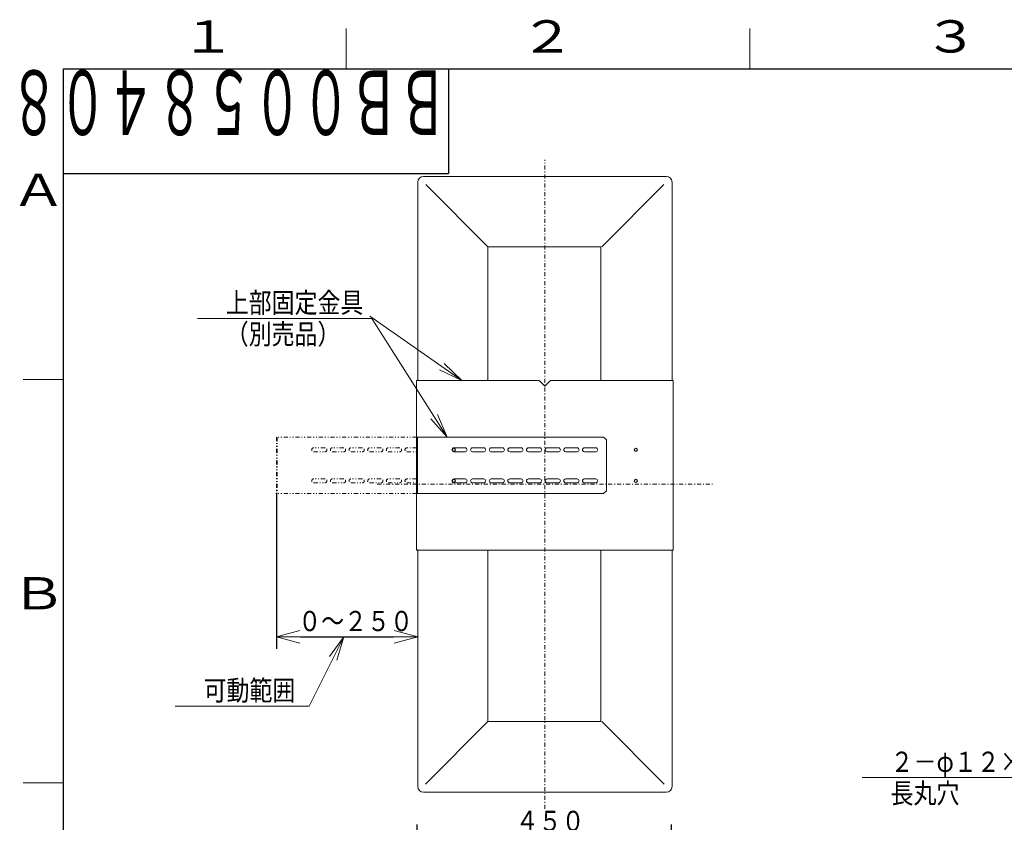
# Model space of a CAD drawing. Extents: x 0 to 420, y 0 to 297.
# Drawn here: x 20 to 142, y 194 to 293 of the extents above; entities that cross this region are included whole.
import ezdxf

# ---------------------------------------------------------------- set-up
doc = ezdxf.new("R2010")
doc.units = 0
doc.linetypes.add('DASHDOT', pattern=[1, 0.5, -0.25, 0, -0.25])
doc.linetypes.add('DIVIDE', pattern=[1.25, 0.5, -0.25, 0, -0.25, 0, -0.25])
doc.layers.get('0').update_dxf_attribs({"linetype": 'CONTINUOUS'})
for name, color, linetype in [('DD0', 7, 'CONTINUOUS'), ('M1', 3, 'CONTINUOUS'), ('M73', 7, 'CONTINUOUS'), ('M79', 7, 'CONTINUOUS')]:
    doc.layers.add(name, color=color, linetype=linetype)
doc.styles.get("Standard").update_dxf_attribs({"font": 'txt', "bigfont": 'BIGFONT'})
doc.dimstyles.new('LEADSTYL', dxfattribs={"dimtxt": 3.2, "dimasz": 3, "dimexe": 0.18, "dimexo": 0.0625, "dimgap": 1, "dimtad": 0, "dimtih": 1, "dimtoh": 1, "dimdec": 4, "dimzin": 0, "dimdsep": 46, "dimtxsty": 'STANDARD', "dimblk1": 'OPEN', "dimblk2": 'OPEN', "dimsah": 1, "dimcen": 0.09, "dimadec": 0, "dimazin": 0, "dimtfac": 1, "dimtdec": 4, "dimtofl": 0, "dimtmove": 0, "dimatfit": 3, "dimfxl": 1, "dimtolj": 1, "dimtzin": 0, "dimarcsym": 0})
doc.dimstyles.get("Standard").update_dxf_attribs({"dimtxt": 3.2, "dimasz": 3, "dimexe": 1.5, "dimexo": 0, "dimgap": 1, "dimtad": 3, "dimtih": 1, "dimtoh": 1, "dimdsep": 46, "dimtxsty": 'STANDARD', "dimblk1": 'OPEN', "dimblk2": 'OPEN', "dimsah": 1, "dimcen": 0.09, "dimadec": 0, "dimazin": 0, "dimtfac": 1, "dimtdec": 4, "dimtofl": 0, "dimtmove": 0, "dimatfit": 3, "dimfxl": 1, "dimtolj": 1, "dimtzin": 0, "dimlwd": 13, "dimlwe": 13, "dimarcsym": 0})

# ---------------------------------------------------------------- blocks, each defined once
blk = doc.blocks.new('_OPEN')
at = {"color": 0, "lineweight": 13}
for p, q in [((0, 0), (-1, 0)), ((-0.965926, 0.258819), (0, 0)), ((0, 0), (-0.965926, -0.258819))]:
    blk.add_line(p, q, dxfattribs=at)
blk = doc.blocks.new('*D22')
for p in [(100.294159, 191.848663), (68.794159, 188.88269), (100.294159, 188.88269)]:
    blk.add_point(p)
at = {"layer": 'DD0', "linetype": 'CONTINUOUS'}
for p, q in [((68.794159, 188.88269), (68.794159, 193.348663)), ((100.294159, 188.88269), (100.294159, 193.348663)), ((71.794159, 191.848663), (97.294159, 191.848663))]:
    blk.add_line(p, q, dxfattribs=at)
at = {"layer": 'DD0', "xscale": 3, "yscale": 3, "rotation": 180}
blk.add_blockref('_OPEN', (68.794159, 191.848663), dxfattribs=at)
at = {"layer": 'DD0', "xscale": 3, "yscale": 3}
blk.add_blockref('_OPEN', (100.294159, 191.848663), dxfattribs=at)
at = {"layer": 'DD0', "width": 0.833333}
blk.add_text('４５０', height=2.5, dxfattribs=at).set_placement((81.002493, 192.54866))
blk = doc.blocks.new('*D41')
for p in [(51.364452, 234.356888), (68.864449, 227.356888), (68.864449, 216.617371)]:
    blk.add_point(p)
at = {"layer": 'DD0', "linetype": 'CONTINUOUS'}
for p, q in [((51.364452, 234.356888), (51.364452, 215.117371)), ((54.364452, 216.617371), (65.864449, 216.617371))]:
    blk.add_line(p, q, dxfattribs=at)
at = {"layer": 'DD0', "xscale": 3, "yscale": 3, "rotation": 180}
blk.add_blockref('_OPEN', (51.364452, 216.617371), dxfattribs=at)
at = {"layer": 'DD0', "xscale": 3, "yscale": 3}
blk.add_blockref('_OPEN', (68.864449, 216.617371), dxfattribs=at)
at = {"layer": 'DD0', "width": 0.833333}
blk.add_text('０～２５０', height=2.5, dxfattribs=at).set_placement((54.072782, 217.317368))

msp = doc.modelspace()

# ---------------------------------------------------------------- linework, layer by layer
at = {"layer": 'M1', "color": 154, "linetype": 'DASHDOT', "lineweight": 13}
msp.add_line((84.61445, 195.296882), (84.61445, 275.726881), dxfattribs=at)
at = {"layer": 'M1', "linetype": 'CONTINUOUS', "lineweight": 13}
for p, q in [((99.66445, 273.661881), (69.56445, 273.661881)), ((68.86445, 272.961881), (68.86445, 248.356881)), ((77.544114, 264.911881), (69.878634, 272.639479)), ((91.684787, 264.911881), (99.350266, 272.639479)), ((100.36445, 248.356881), (100.36445, 272.961881)), ((91.544114, 264.911881), (77.544114, 264.911881)), ((77.544114, 248.356881), (77.544114, 264.911881)), ((91.544114, 248.356881), (91.544114, 264.911881)), ((68.86445, 227.356881), (68.86445, 198.061881)), ((77.544114, 206.111881), (77.544114, 227.356881)), ((91.544114, 206.111881), (91.544114, 227.356881)), ((100.36445, 198.061881), (100.36445, 227.356881)), ((77.544114, 206.111881), (69.838811, 198.344138)), ((91.544114, 206.111881), (77.544114, 206.111881)), ((91.684787, 206.111881), (99.390089, 198.344138)), ((69.56445, 197.361881), (99.66445, 197.361881))]:
    msp.add_line(p, q, dxfattribs=at)
at = {"layer": 'M1', "color": 154, "linetype": 'CONTINUOUS', "lineweight": 13}
for p, q in [((68.72445, 227.356881), (68.72445, 248.356881)), ((68.72445, 248.356881), (83.91445, 248.356881)), ((84.61445, 247.656881), (83.91445, 248.356881)), ((84.61445, 247.656881), (85.31445, 248.356881)), ((85.31445, 248.356881), (100.50445, 248.356881)), ((100.50445, 227.356881), (100.50445, 248.356881)), ((68.72445, 227.356881), (100.50445, 227.356881))]:
    msp.add_line(p, q, dxfattribs=at)
at = {"layer": 'M1', "color": 154, "linetype": 'DIVIDE', "lineweight": 13}
for p, q in [((51.364451, 241.356881), (51.364451, 234.356881)), ((68.72445, 241.356881), (51.364451, 241.356881)), ((51.476451, 241.006881), (51.364451, 241.006881)), ((51.476451, 241.356881), (51.476451, 234.356881)), ((57.384452, 240.026881), (55.984452, 240.026881)), ((55.984452, 239.536881), (57.384452, 239.536881)), ((59.694452, 240.026881), (58.294452, 240.026881)), ((58.294452, 239.536881), (59.694452, 239.536881)), ((62.004452, 240.026881), (60.604452, 240.026881)), ((60.604452, 239.536881), (62.004452, 239.536881)), ((64.314452, 240.026881), (62.914452, 240.026881)), ((62.914452, 239.536881), (64.314452, 239.536881)), ((66.624452, 240.026881), (65.224452, 240.026881)), ((65.224452, 239.536881), (66.624452, 239.536881)), ((68.72445, 240.026881), (67.534452, 240.026881)), ((67.534452, 239.536881), (68.72445, 239.536881)), ((57.384452, 236.176881), (55.984452, 236.176881)), ((55.984452, 235.686881), (57.384452, 235.686881)), ((59.694452, 236.176881), (58.294452, 236.176881)), ((58.294452, 235.686881), (59.694452, 235.686881)), ((62.004452, 236.176881), (60.604452, 236.176881)), ((60.604452, 235.686881), (62.004452, 235.686881)), ((64.314452, 236.176881), (62.914452, 236.176881)), ((62.914452, 235.686881), (64.314452, 235.686881)), ((66.624452, 236.176881), (65.224452, 236.176881)), ((65.224452, 235.686881), (66.624452, 235.686881)), ((68.72445, 236.176881), (67.534452, 236.176881)), ((67.534452, 235.686881), (68.72445, 235.686881)), ((51.476451, 234.706881), (51.364451, 234.706881)), ((68.72445, 234.356881), (51.364451, 234.356881))]:
    msp.add_line(p, q, dxfattribs=at)
at = {"layer": 'M1', "color": 114, "linetype": 'CONTINUOUS', "lineweight": 13}
for p, q in [((68.72445, 241.356881), (68.72445, 234.356881)), ((91.894452, 241.356881), (68.72445, 241.356881)), ((68.83645, 241.006881), (68.72445, 241.006881)), ((68.83645, 241.356881), (68.83645, 234.356881)), ((92.244452, 241.006881), (91.894452, 241.356881)), ((92.244452, 234.706881), (92.244452, 241.006881)), ((74.744452, 240.026881), (73.344452, 240.026881)), ((73.344452, 239.536881), (74.744452, 239.536881)), ((77.054452, 240.026881), (75.654452, 240.026881)), ((75.654452, 239.536881), (77.054452, 239.536881)), ((79.364452, 240.026881), (77.964452, 240.026881)), ((77.964452, 239.536881), (79.364452, 239.536881)), ((81.674452, 240.026881), (80.274452, 240.026881)), ((80.274452, 239.536881), (81.674452, 239.536881)), ((83.984452, 240.026881), (82.584452, 240.026881)), ((82.584452, 239.536881), (83.984452, 239.536881)), ((86.294452, 240.026881), (84.894452, 240.026881)), ((84.894452, 239.536881), (86.294452, 239.536881)), ((88.604452, 240.026881), (87.204452, 240.026881)), ((87.204452, 239.536881), (88.604452, 239.536881)), ((90.914452, 240.026881), (89.514452, 240.026881)), ((89.514452, 239.536881), (90.914452, 239.536881)), ((74.744452, 236.176881), (73.344452, 236.176881)), ((73.344452, 235.686881), (74.744452, 235.686881)), ((77.054452, 236.176881), (75.654452, 236.176881)), ((75.654452, 235.686881), (77.054452, 235.686881)), ((79.364452, 236.176881), (77.964452, 236.176881)), ((77.964452, 235.686881), (79.364452, 235.686881)), ((81.674452, 236.176881), (80.274452, 236.176881)), ((80.274452, 235.686881), (81.674452, 235.686881)), ((83.984452, 236.176881), (82.584452, 236.176881)), ((82.584452, 235.686881), (83.984452, 235.686881)), ((86.294452, 236.176881), (84.894452, 236.176881)), ((84.894452, 235.686881), (86.294452, 235.686881)), ((88.604452, 236.176881), (87.204452, 236.176881)), ((87.204452, 235.686881), (88.604452, 235.686881)), ((90.914452, 236.176881), (89.514452, 236.176881)), ((89.514452, 235.686881), (90.914452, 235.686881)), ((68.83645, 234.706881), (68.72445, 234.706881)), ((91.894452, 234.356881), (68.72445, 234.356881)), ((91.894452, 234.356881), (92.244452, 234.706881))]:
    msp.add_line(p, q, dxfattribs=at)
at = {"layer": 'M1', "linetype": 'DASHDOT', "lineweight": 13}
msp.add_line((63.86445, 235.511881), (105.36445, 235.511881), dxfattribs=at)
at = {"layer": 'M1', "color": 154, "linetype": 'CONTINUOUS', "lineweight": 13}
for centre in [(73.34445, 239.781881), (95.88445, 239.781881), (73.34445, 235.931881), (95.88445, 235.931881)]:
    msp.add_circle(centre, 0.1925, dxfattribs=at)
at = {"layer": 'M1', "linetype": 'CONTINUOUS', "lineweight": 13}
for centre, start, end in [((69.56445, 272.961881), 90, 180), ((99.66445, 272.961881), 0, 90), ((69.56445, 198.061881), 180, 270), ((99.66445, 198.061881), 270, 360)]:
    msp.add_arc(centre, 0.7, start, end, dxfattribs=at)
at = {"layer": 'M1', "color": 154, "linetype": 'DIVIDE', "lineweight": 13}
for centre, start, end in [((55.984452, 239.781881), 90, 270), ((57.384452, 239.781881), 270, 450), ((58.294452, 239.781881), 90, 270), ((59.694452, 239.781881), 270, 450), ((60.604452, 239.781881), 90, 270), ((62.004452, 239.781881), 270, 450), ((62.914452, 239.781881), 90, 270), ((64.314452, 239.781881), 270, 450), ((65.224452, 239.781881), 90, 270), ((66.624452, 239.781881), 270, 450), ((67.534452, 239.781881), 90, 270), ((55.984452, 235.931881), 90, 270), ((57.384452, 235.931881), 270, 450), ((58.294452, 235.931881), 90, 270), ((59.694452, 235.931881), 270, 450), ((60.604452, 235.931881), 90, 270), ((62.004452, 235.931881), 270, 450), ((62.914452, 235.931881), 90, 270), ((64.314452, 235.931881), 270, 450), ((65.224452, 235.931881), 90, 270), ((66.624452, 235.931881), 270, 450), ((67.534452, 235.931881), 90, 270)]:
    msp.add_arc(centre, 0.245, start, end, dxfattribs=at)
at = {"layer": 'M1', "color": 114, "linetype": 'CONTINUOUS', "lineweight": 13}
for centre, start, end in [((73.344452, 239.781881), 90, 270), ((74.744452, 239.781881), 270, 450), ((75.654452, 239.781881), 90, 270), ((77.054452, 239.781881), 270, 450), ((77.964452, 239.781881), 90, 270), ((79.364452, 239.781881), 270, 450), ((80.274452, 239.781881), 90, 270), ((81.674452, 239.781881), 270, 450), ((82.584452, 239.781881), 90, 270), ((83.984452, 239.781881), 270, 450), ((84.894452, 239.781881), 90, 270), ((86.294452, 239.781881), 270, 450), ((87.204452, 239.781881), 90, 270), ((88.604452, 239.781881), 270, 450), ((89.514452, 239.781881), 90, 270), ((90.914452, 239.781881), 270, 450), ((73.344452, 235.931881), 90, 270), ((74.744452, 235.931881), 270, 450), ((75.654452, 235.931881), 90, 270), ((77.054452, 235.931881), 270, 450), ((77.964452, 235.931881), 90, 270), ((79.364452, 235.931881), 270, 450), ((80.274452, 235.931881), 90, 270), ((81.674452, 235.931881), 270, 450), ((82.584452, 235.931881), 90, 270), ((83.984452, 235.931881), 270, 450), ((84.894452, 235.931881), 90, 270), ((86.294452, 235.931881), 270, 450), ((87.204452, 235.931881), 90, 270), ((88.604452, 235.931881), 270, 450), ((89.514452, 235.931881), 90, 270), ((90.914452, 235.931881), 270, 450)]:
    msp.add_arc(centre, 0.245, start, end, dxfattribs=at)
at = {"layer": 'M79', "color": 7, "linetype": 'CONTINUOUS', "lineweight": 13}
for p, q in [((60, 287), (60, 292)), ((110, 287), (110, 292)), ((20, 248.5), (25, 248.5)), ((20, 198.5), (25, 198.5))]:
    msp.add_line(p, q, dxfattribs=at)
at = {"layer": 'M79', "color": 7, "linetype": 'CONTINUOUS', "lineweight": 25}
for p, q in [((25, 287), (410, 287)), ((25, 10), (25, 287)), ((72.699997, 287), (72.699997, 274)), ((25, 274), (72.699997, 274))]:
    msp.add_line(p, q, dxfattribs=at)

# ---------------------------------------------------------------- texts
at = {"layer": 'DD0', "width": 0.833333}
for s, p in [('上部固定金具', (45.089872, 256.764893)), ('（別売品）', (45.089872, 252.864899)), ('可動範囲', (42.346723, 208.719971)), ('２－φ１２×５０', (127.435613, 199.879044)), ('長丸穴', (127.435613, 195.97905))]:
    msp.add_text(s, height=2.5, dxfattribs=at).set_placement(p)
at = {"layer": 'M73', "width": 0.552083}
msp.add_text('ＢＢ００５８４０８', height=8, rotation=180.000005, dxfattribs=at).set_placement((72.558333, 286.799988))
at = {"layer": 'M79', "color": 7, "width": 1.25}
for s, p in [('１', (39.5, 289)), ('２', (81.5, 289)), ('３', (131.5, 289)), ('Ａ', (18.5, 270)), ('Ｂ', (18.5, 220))]:
    msp.add_text(s, height=4, dxfattribs=at).set_placement(p)

# ---------------------------------------------------------------- dimensions: what is measured, and where the dimension line sits
at = {"layer": 'DD0', "color": 7}
for base, p1, p2, text, override, picture, middle in [((68.864449, 216.617371), (51.364452, 234.356888), (68.864449, 227.356888), '０～２５０', {"dimtxt": 2.5, "dimexe": 1.500004, "dimexo": 6.6317e-06, "dimtih": 1, "dimtoh": 1, "dimtmove": 2, "dimlwd": 13, "dimlwe": 13}, '*D41', (60.114448, 218.567371)), ((100.294159, 191.848663), (68.794159, 188.88269), (100.294159, 188.88269), '４５０', {"dimtxt": 2.5, "dimexe": 1.499996, "dimexo": 2.18454e-06, "dimtih": 1, "dimtoh": 1, "dimtmove": 2, "dimlwd": 13, "dimlwe": 13}, '*D22', (84.544159, 193.798663))]:
    dim = msp.add_linear_dim(base=base, p1=p1, p2=p2, text=text, dimstyle='STANDARD', override=override, dxfattribs=at)
    dim.commit()
    dim.dimension.update_dxf_attribs({"geometry": picture, "text_midpoint": middle, "dimtype": 160})

# ---------------------------------------------------------------- leaders
at = {"layer": 'DD0'}
for points in [[(74.321701, 248.356888), (62.922462, 256.323975)], [(72.508186, 241.356888), (63.181538, 256.06488), (41.581535, 256.06488)], [(59.737091, 216.617371), (55.438389, 208.019974), (38.83839, 208.019974)], [(193.311707, 194.112732), (150.527283, 199.179047), (123.927292, 199.179047)]]:
    msp.add_leader(points, dimstyle='LEADSTYL', override={"dimldrblk": 'OPEN', "dimlwd": 13, "dimlwe": 13}, dxfattribs=at)

doc.saveas('drawing.dxf')
